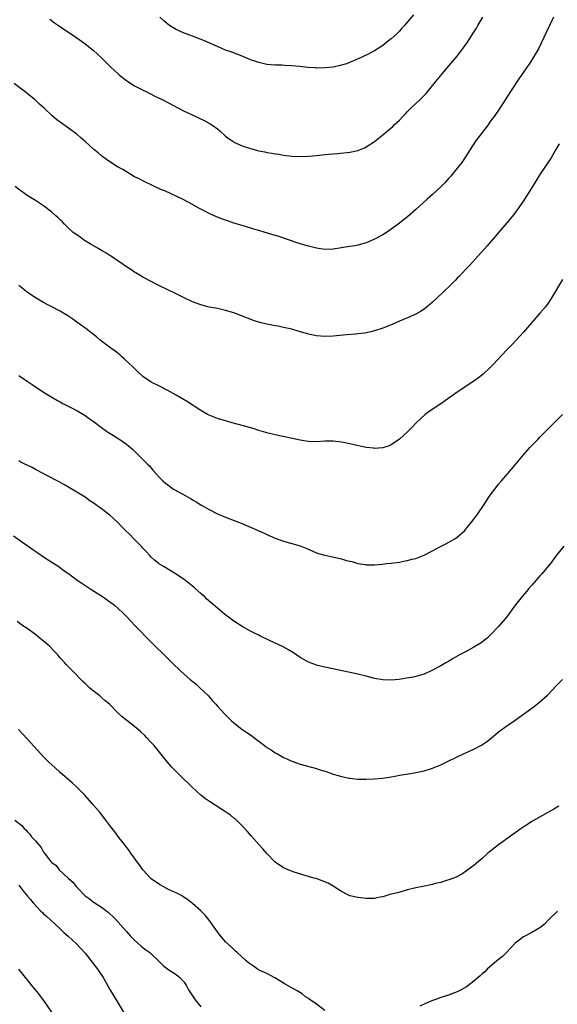
# Model space of a CAD drawing. Units: inches. Extents: x 2574000 to 2577000, y 1554000 to 1557000.
# Drawn here: x 2576493 to 2576623, y 1554427 to 1554664 of the extents above; entities that cross this region are included whole.
import ezdxf

# ---------------------------------------------------------------- set-up
doc = ezdxf.new("R2010")
doc.units = ezdxf.units.IN
doc.header["$MEASUREMENT"] = 0
doc.layers.add('LD25741554_10ft', color=62, linetype='Continuous')

msp = doc.modelspace()

# ---------------------------------------------------------------- linework, layer by layer
at = {"layer": 'LD25741554_10ft'}
for points, elevation in [([(2576622.25, 1554665), (2576621.27, 1554663), (2576620.55, 1554661.45), (2576619.31, 1554658.69), (2576618.63, 1554657.37), (2576617, 1554654.65), (2576616.35, 1554653.65), (2576615.89, 1554653), (2576615, 1554651.69), (2576613.89, 1554650.11), (2576611.88, 1554647), (2576610.62, 1554645), (2576609.3, 1554643), (2576607.92, 1554641), (2576607, 1554639.76), (2576606.46, 1554639), (2576603.45, 1554635), (2576602.1, 1554633), (2576601, 1554631.23), (2576600.08, 1554629.92), (2576599, 1554628.51), (2576597.41, 1554626.59), (2576597, 1554626.12), (2576595.97, 1554625), (2576595, 1554624), (2576593, 1554622.14), (2576592.38, 1554621.62), (2576591.7, 1554621), (2576589, 1554618.5), (2576587, 1554616.77), (2576584.73, 1554615), (2576583, 1554613.75), (2576581.9, 1554613), (2576581, 1554612.43), (2576579, 1554611.33), (2576577.37, 1554610.63), (2576577, 1554610.49), (2576575.86, 1554610.14), (2576575, 1554609.94), (2576574.22, 1554609.78), (2576573, 1554609.59), (2576572.48, 1554609.52), (2576571, 1554609.27), (2576569, 1554608.96), (2576567, 1554608.89), (2576565, 1554609.17), (2576563, 1554609.67), (2576561, 1554610.27), (2576557.48, 1554611.48), (2576555.97, 1554611.97), (2576554.44, 1554612.44), (2576551, 1554613.42), (2576549.8, 1554613.8), (2576547.53, 1554614.47), (2576545, 1554615.25), (2576543.69, 1554615.69), (2576542.22, 1554616.22), (2576540.78, 1554616.78), (2576539, 1554617.56), (2576537.8, 1554618.2), (2576537, 1554618.59), (2576535.45, 1554619.45), (2576535, 1554619.74), (2576532.87, 1554620.87), (2576528.26, 1554623), (2576527.37, 1554623.37), (2576527, 1554623.55), (2576525.97, 1554623.97), (2576525, 1554624.49), (2576524.63, 1554624.63), (2576523.91, 1554625), (2576523, 1554625.43), (2576522.08, 1554625.92), (2576521, 1554626.46), (2576520.1, 1554627), (2576519, 1554627.62), (2576518.18, 1554628.18), (2576517, 1554628.77), (2576516.87, 1554628.87), (2576515, 1554630.02), (2576513.6, 1554631), (2576513.27, 1554631.27), (2576513, 1554631.46), (2576512.18, 1554632.18), (2576511.14, 1554633), (2576509, 1554634.98), (2576507.92, 1554635.92), (2576507, 1554636.7), (2576505, 1554638.18), (2576503.35, 1554639.35), (2576502.22, 1554640.22), (2576501, 1554641.25), (2576499.15, 1554643), (2576498, 1554644), (2576496.94, 1554645), (2576495, 1554646.56), (2576494.47, 1554647), (2576493.62, 1554647.62), (2576491.86, 1554649)], 7280), ([(2576500.52, 1554664.52), (2576501.64, 1554663.64), (2576502.8, 1554662.8), (2576507, 1554660.02), (2576507.6, 1554659.6), (2576509, 1554658.57), (2576510.94, 1554657), (2576512.05, 1554656.05), (2576513.09, 1554655.09), (2576515.17, 1554653), (2576516.12, 1554652.13), (2576517, 1554651.29), (2576517.34, 1554651), (2576519, 1554649.73), (2576520.09, 1554649), (2576521, 1554648.43), (2576521.93, 1554647.93), (2576523.24, 1554647.24), (2576523.75, 1554647), (2576525.91, 1554645.91), (2576527.78, 1554645), (2576531.63, 1554643), (2576533, 1554642.32), (2576534.26, 1554641.74), (2576537.96, 1554639.96), (2576539.25, 1554639.26), (2576539.65, 1554639), (2576541, 1554638.02), (2576541.57, 1554637.57), (2576543, 1554636.27), (2576543.7, 1554635.7), (2576544.7, 1554635), (2576545, 1554634.83), (2576547, 1554633.95), (2576549, 1554633.23), (2576551, 1554632.72), (2576552.45, 1554632.45), (2576553, 1554632.33), (2576554.14, 1554632.14), (2576555, 1554631.98), (2576555.86, 1554631.86), (2576557, 1554631.67), (2576559, 1554631.45), (2576561, 1554631.37), (2576563, 1554631.43), (2576565, 1554631.61), (2576567, 1554631.81), (2576567.86, 1554631.86), (2576569, 1554631.98), (2576570.05, 1554632.05), (2576572.29, 1554632.29), (2576573, 1554632.39), (2576575, 1554632.81), (2576576.56, 1554633.44), (2576577, 1554633.65), (2576579, 1554634.96), (2576581, 1554636.55), (2576583.39, 1554638.61), (2576583.78, 1554639), (2576585, 1554640.11), (2576585.82, 1554641), (2576586.43, 1554641.57), (2576587, 1554642.22), (2576587.41, 1554642.59), (2576587.78, 1554643), (2576589.97, 1554645), (2576591, 1554646.06), (2576591.48, 1554646.52), (2576593.41, 1554649), (2576595, 1554650.94), (2576597, 1554653.2), (2576599, 1554655.58), (2576600.46, 1554657.54), (2576601.28, 1554658.72), (2576602.86, 1554661.14), (2576603.63, 1554662.37), (2576604, 1554663), (2576605.22, 1554665)], 7290), ([(2576588.42, 1554665.58), (2576587, 1554663.87), (2576586.25, 1554663), (2576585.63, 1554662.37), (2576585, 1554661.63), (2576584.37, 1554661), (2576583, 1554659.73), (2576582.08, 1554659), (2576581.46, 1554658.54), (2576581, 1554658.16), (2576579, 1554656.88), (2576577, 1554655.81), (2576575.08, 1554654.92), (2576572.24, 1554653.76), (2576570.69, 1554653.31), (2576569, 1554652.95), (2576567, 1554652.73), (2576565, 1554652.71), (2576564.73, 1554652.73), (2576562.85, 1554652.85), (2576560.92, 1554653.08), (2576559, 1554653.27), (2576557.33, 1554653.33), (2576556.6, 1554653.4), (2576555, 1554653.43), (2576553, 1554653.59), (2576551, 1554654.01), (2576550.29, 1554654.29), (2576549, 1554654.72), (2576547.39, 1554655.39), (2576547, 1554655.54), (2576545.97, 1554655.97), (2576544.52, 1554656.52), (2576543, 1554657.06), (2576541, 1554657.89), (2576537.46, 1554659.46), (2576536.03, 1554660.03), (2576535, 1554660.37), (2576534.56, 1554660.56), (2576533, 1554661.1), (2576531, 1554662.05), (2576529.41, 1554663), (2576529, 1554663.29), (2576528.08, 1554664.08), (2576527.08, 1554665)], 7300), ([(2576623.61, 1554634.39), (2576622.84, 1554633), (2576621.68, 1554631), (2576620.34, 1554629), (2576618.97, 1554627), (2576618.21, 1554625.79), (2576616.52, 1554623), (2576615.26, 1554621), (2576615, 1554620.6), (2576613.52, 1554618.48), (2576612.66, 1554617.34), (2576611, 1554615.34), (2576606.23, 1554609.77), (2576603.41, 1554606.59), (2576601.94, 1554605), (2576601, 1554604.03), (2576599.55, 1554602.45), (2576599, 1554601.92), (2576598.56, 1554601.44), (2576597, 1554599.88), (2576596.08, 1554599), (2576595.54, 1554598.46), (2576593, 1554596.13), (2576591.3, 1554594.7), (2576591, 1554594.48), (2576590.11, 1554593.89), (2576588.84, 1554593.16), (2576587, 1554592.34), (2576585, 1554591.53), (2576583.24, 1554590.76), (2576581, 1554589.85), (2576579, 1554589.19), (2576578.12, 1554589), (2576577, 1554588.73), (2576576.67, 1554588.67), (2576575, 1554588.46), (2576574.39, 1554588.39), (2576572.23, 1554588.23), (2576569, 1554587.95), (2576567, 1554587.87), (2576565, 1554588), (2576564.16, 1554588.16), (2576563, 1554588.41), (2576562.53, 1554588.53), (2576561.04, 1554589), (2576559, 1554589.59), (2576557.83, 1554589.83), (2576557, 1554590.04), (2576555.69, 1554590.31), (2576555, 1554590.42), (2576553, 1554590.81), (2576551.23, 1554591.23), (2576549.7, 1554591.7), (2576548.26, 1554592.26), (2576546.86, 1554592.86), (2576545, 1554593.55), (2576543, 1554594.15), (2576541, 1554594.6), (2576539, 1554594.97), (2576537, 1554595.49), (2576535, 1554596.25), (2576533, 1554597.18), (2576531, 1554598.13), (2576527, 1554600.07), (2576526.4, 1554600.4), (2576525, 1554601.11), (2576523, 1554602.22), (2576521.26, 1554603.26), (2576521, 1554603.4), (2576520.05, 1554604.05), (2576519, 1554604.68), (2576517.65, 1554605.65), (2576517, 1554606.05), (2576515.62, 1554607), (2576515.26, 1554607.26), (2576515, 1554607.42), (2576514.05, 1554608.05), (2576513, 1554608.65), (2576512.35, 1554609), (2576510.25, 1554610.25), (2576508.91, 1554611), (2576507.83, 1554611.83), (2576507, 1554612.37), (2576506.17, 1554613), (2576505, 1554614.05), (2576504, 1554615), (2576503.53, 1554615.53), (2576503, 1554616.03), (2576502.52, 1554616.52), (2576501.96, 1554617), (2576501, 1554617.88), (2576499, 1554619.41), (2576497, 1554620.74), (2576495, 1554621.95), (2576494.36, 1554622.36), (2576493.51, 1554623), (2576493.2, 1554623.2), (2576492.07, 1554624.07)], 7270), ([(2576624.41, 1554601.59), (2576621.7, 1554597), (2576621, 1554595.91), (2576620.34, 1554595), (2576619.73, 1554594.27), (2576619, 1554593.5), (2576617, 1554591.25), (2576616, 1554590), (2576615, 1554588.87), (2576613.14, 1554586.86), (2576612.17, 1554585.83), (2576611, 1554584.64), (2576607.63, 1554581), (2576607, 1554580.35), (2576605.25, 1554578.75), (2576604.12, 1554577.88), (2576603, 1554577.07), (2576599, 1554574.38), (2576595, 1554571.61), (2576592.24, 1554569.76), (2576591.25, 1554569), (2576589.09, 1554567), (2576589, 1554566.89), (2576588.06, 1554565.94), (2576587.15, 1554565), (2576587, 1554564.82), (2576585, 1554563.07), (2576583, 1554561.68), (2576582.55, 1554561.45), (2576581.26, 1554561), (2576581, 1554560.93), (2576580.93, 1554560.93), (2576579, 1554560.79), (2576578.83, 1554560.83), (2576576.98, 1554561.02), (2576574.43, 1554561.57), (2576573, 1554561.93), (2576571, 1554562.34), (2576569, 1554562.57), (2576567, 1554562.55), (2576565, 1554562.43), (2576563, 1554562.48), (2576561, 1554562.8), (2576555, 1554564.1), (2576553, 1554564.58), (2576552.68, 1554564.68), (2576551, 1554565.17), (2576549.65, 1554565.65), (2576547.9, 1554566.1), (2576547, 1554566.38), (2576544.56, 1554567), (2576543, 1554567.45), (2576541, 1554568.07), (2576539, 1554568.82), (2576538.65, 1554569), (2576537, 1554569.96), (2576535.4, 1554571), (2576535.17, 1554571.17), (2576535, 1554571.26), (2576533.96, 1554571.96), (2576531, 1554573.7), (2576529, 1554574.82), (2576527, 1554575.84), (2576525, 1554576.83), (2576524.73, 1554577), (2576523, 1554578.2), (2576521.56, 1554579.56), (2576521, 1554580.08), (2576520.54, 1554580.54), (2576518.46, 1554582.46), (2576517.78, 1554583), (2576517.39, 1554583.39), (2576517, 1554583.71), (2576516.3, 1554584.3), (2576515.28, 1554585), (2576513, 1554586.71), (2576512.62, 1554587), (2576511.74, 1554587.74), (2576510.63, 1554588.63), (2576510.14, 1554589), (2576509.5, 1554589.5), (2576507, 1554591.3), (2576506.03, 1554592.03), (2576504.84, 1554592.84), (2576503, 1554594), (2576501, 1554595.01), (2576499.67, 1554595.66), (2576499, 1554596.02), (2576497, 1554597.18), (2576495, 1554598.56), (2576493, 1554600.17)], 7260), ([(2576493, 1554578.46), (2576495, 1554577.06), (2576496.22, 1554576.22), (2576499, 1554574.38), (2576501, 1554573.17), (2576502.38, 1554572.38), (2576503, 1554572.06), (2576503.66, 1554571.66), (2576507, 1554569.94), (2576509, 1554568.78), (2576510.02, 1554568.02), (2576511, 1554567.35), (2576513, 1554565.84), (2576514.22, 1554565), (2576514.67, 1554564.67), (2576515.91, 1554563.91), (2576517.44, 1554563), (2576519, 1554561.85), (2576520, 1554561), (2576520.52, 1554560.52), (2576524.11, 1554557), (2576524.56, 1554556.56), (2576525, 1554556.04), (2576525.51, 1554555.51), (2576527, 1554553.8), (2576527.81, 1554553), (2576528.44, 1554552.44), (2576529, 1554551.98), (2576530.42, 1554551), (2576531.76, 1554550.24), (2576533.37, 1554549.37), (2576533.97, 1554549), (2576534.64, 1554548.64), (2576535, 1554548.41), (2576535.91, 1554547.91), (2576537, 1554547.18), (2576539, 1554546.03), (2576541, 1554545.03), (2576543, 1554544.18), (2576546.09, 1554543), (2576547, 1554542.64), (2576547.63, 1554542.37), (2576549.57, 1554541.57), (2576551, 1554540.89), (2576552.32, 1554540.32), (2576553, 1554539.97), (2576553.71, 1554539.71), (2576555, 1554539.1), (2576557, 1554538.39), (2576559, 1554537.83), (2576561, 1554537.23), (2576562.6, 1554536.6), (2576565, 1554535.61), (2576565.45, 1554535.45), (2576567.02, 1554535.02), (2576571, 1554534.13), (2576572.26, 1554533.74), (2576573, 1554533.56), (2576573.48, 1554533.48), (2576575, 1554533.02), (2576576.76, 1554532.76), (2576577, 1554532.7), (2576579, 1554532.71), (2576580.87, 1554532.87), (2576582.01, 1554533), (2576583, 1554533.09), (2576585, 1554533.34), (2576586.39, 1554533.61), (2576587, 1554533.7), (2576587.99, 1554534.01), (2576589, 1554534.25), (2576591, 1554535.05), (2576593, 1554536.05), (2576594.75, 1554537), (2576596.23, 1554537.77), (2576597, 1554538.15), (2576597.54, 1554538.46), (2576598.43, 1554539), (2576599, 1554539.39), (2576600.82, 1554541), (2576601, 1554541.2), (2576601.81, 1554542.19), (2576602.46, 1554543), (2576603, 1554543.71), (2576603.95, 1554545), (2576605.34, 1554547), (2576606.65, 1554549), (2576607, 1554549.52), (2576608.05, 1554551), (2576609, 1554552.18), (2576609.7, 1554553), (2576611.25, 1554554.75), (2576613, 1554556.82), (2576615, 1554559.27), (2576616.54, 1554561), (2576617.76, 1554562.24), (2576618.45, 1554563), (2576619, 1554563.54), (2576620.42, 1554565), (2576621, 1554565.55), (2576623, 1554567.52), (2576624.43, 1554569)], 7250), ([(2576624.78, 1554537.22), (2576623, 1554535.02), (2576621.53, 1554533), (2576619.49, 1554530.51), (2576619, 1554530.03), (2576618.52, 1554529.48), (2576618.08, 1554529), (2576617, 1554527.78), (2576616.34, 1554527), (2576615.76, 1554526.24), (2576614.66, 1554525), (2576613.11, 1554523), (2576612.23, 1554521.77), (2576611, 1554520.14), (2576609, 1554517.76), (2576607, 1554515.67), (2576606.23, 1554515), (2576605.55, 1554514.45), (2576605, 1554514.03), (2576604.39, 1554513.61), (2576603, 1554512.77), (2576601, 1554511.66), (2576599.74, 1554511), (2576598.02, 1554510.02), (2576596.74, 1554509.26), (2576596.24, 1554509), (2576595, 1554508.28), (2576593, 1554507.21), (2576591, 1554506.29), (2576589, 1554505.69), (2576588.43, 1554505.57), (2576586.74, 1554505.26), (2576584.99, 1554505.01), (2576583, 1554504.81), (2576581, 1554504.86), (2576579, 1554505.25), (2576577, 1554505.78), (2576575, 1554506.28), (2576567.8, 1554507.8), (2576567, 1554507.95), (2576565, 1554508.43), (2576564.57, 1554508.57), (2576563, 1554509.14), (2576561, 1554510.3), (2576559.4, 1554511.4), (2576558.17, 1554512.17), (2576556.87, 1554512.87), (2576553.57, 1554514.43), (2576551.46, 1554515.46), (2576551, 1554515.67), (2576550.12, 1554516.12), (2576549, 1554516.66), (2576547, 1554517.78), (2576545, 1554519.06), (2576542.75, 1554520.75), (2576541, 1554522.2), (2576539.49, 1554523.49), (2576538.42, 1554524.42), (2576537.85, 1554525), (2576537, 1554525.75), (2576535.64, 1554527), (2576535.29, 1554527.29), (2576535, 1554527.55), (2576533, 1554529.13), (2576530.67, 1554530.67), (2576528.16, 1554532.16), (2576527, 1554532.87), (2576526.82, 1554533), (2576525.82, 1554533.82), (2576525, 1554534.54), (2576524.56, 1554535), (2576523.83, 1554535.83), (2576523, 1554536.73), (2576522.76, 1554537), (2576520.84, 1554539), (2576519.9, 1554539.9), (2576518.8, 1554541), (2576517.88, 1554541.88), (2576517, 1554542.79), (2576515.87, 1554543.87), (2576515, 1554544.68), (2576513, 1554546.24), (2576511, 1554547.63), (2576510.18, 1554548.18), (2576509, 1554548.99), (2576507, 1554550.26), (2576505.28, 1554551.28), (2576504, 1554552), (2576502.71, 1554552.71), (2576499.74, 1554554.26), (2576497.48, 1554555.48), (2576497, 1554555.71), (2576496.18, 1554556.18), (2576495, 1554556.73), (2576494.45, 1554557), (2576493.51, 1554557.51), (2576493, 1554557.77)], 7240), ([(2576491.7, 1554539.7), (2576496.36, 1554536.36), (2576497.55, 1554535.55), (2576499, 1554534.59), (2576501.2, 1554533.2), (2576502.41, 1554532.41), (2576503.59, 1554531.59), (2576504.37, 1554531), (2576505, 1554530.56), (2576507.12, 1554529), (2576508.23, 1554528.23), (2576510.64, 1554526.64), (2576513.2, 1554525), (2576515, 1554523.76), (2576516.02, 1554523), (2576517, 1554522.15), (2576518.22, 1554521), (2576519, 1554520.16), (2576520.14, 1554519), (2576521, 1554518.09), (2576522.08, 1554517), (2576524, 1554515), (2576530.08, 1554509), (2576532.18, 1554507), (2576534.45, 1554505), (2576535.84, 1554503.84), (2576536.77, 1554503), (2576538.84, 1554501), (2576539.85, 1554499.85), (2576540.61, 1554499), (2576541, 1554498.52), (2576542.69, 1554496.69), (2576543.69, 1554495.69), (2576544.4, 1554495), (2576545, 1554494.5), (2576546.9, 1554493), (2576548.16, 1554492.16), (2576549, 1554491.58), (2576549.36, 1554491.36), (2576550.5, 1554490.5), (2576551, 1554490.07), (2576552.75, 1554488.75), (2576553, 1554488.55), (2576553.99, 1554487.99), (2576555, 1554487.28), (2576555.54, 1554487), (2576557, 1554486.17), (2576557.79, 1554485.79), (2576559, 1554485.26), (2576561, 1554484.56), (2576563.76, 1554483.76), (2576565, 1554483.44), (2576565.32, 1554483.32), (2576566.42, 1554483), (2576567.29, 1554482.71), (2576569, 1554482.09), (2576570.22, 1554481.78), (2576571, 1554481.53), (2576572.84, 1554481.16), (2576573, 1554481.12), (2576575, 1554480.88), (2576577, 1554480.87), (2576579, 1554481), (2576580.84, 1554481.16), (2576582.59, 1554481.41), (2576584.29, 1554481.71), (2576585, 1554481.85), (2576587.7, 1554482.3), (2576589, 1554482.49), (2576589.4, 1554482.6), (2576591, 1554482.93), (2576593, 1554483.55), (2576595, 1554484.37), (2576597, 1554485.31), (2576600.52, 1554487), (2576603, 1554488.14), (2576604.86, 1554489.14), (2576606.07, 1554489.93), (2576607.19, 1554490.81), (2576609, 1554492.32), (2576611, 1554493.77), (2576611.74, 1554494.26), (2576612.8, 1554495), (2576615, 1554496.59), (2576617.56, 1554498.44), (2576619, 1554499.55), (2576620.84, 1554501.16), (2576623, 1554503.51), (2576624.43, 1554505)], 7230), ([(2576623.59, 1554474.41), (2576622.33, 1554473.67), (2576620.88, 1554472.88), (2576617.56, 1554471), (2576617, 1554470.64), (2576616.02, 1554469.98), (2576614.45, 1554469), (2576611, 1554466.47), (2576610.14, 1554465.86), (2576608.99, 1554465), (2576606.42, 1554463), (2576605, 1554461.73), (2576604.1, 1554461), (2576603, 1554460.03), (2576601.59, 1554459), (2576601.27, 1554458.73), (2576600.09, 1554457.91), (2576598.75, 1554457.25), (2576598.07, 1554457), (2576597, 1554456.56), (2576596.41, 1554456.4), (2576595, 1554455.96), (2576593.66, 1554455.66), (2576593, 1554455.47), (2576590.64, 1554455), (2576589, 1554454.63), (2576587, 1554454.15), (2576584.53, 1554453.47), (2576582.72, 1554453), (2576581, 1554452.47), (2576580.37, 1554452.36), (2576579, 1554452.08), (2576578.09, 1554452.09), (2576577, 1554452.05), (2576575, 1554452.27), (2576573, 1554452.71), (2576572.4, 1554453), (2576571, 1554453.73), (2576569.03, 1554455.03), (2576567.77, 1554455.77), (2576566.37, 1554456.37), (2576564.86, 1554456.86), (2576564.32, 1554457), (2576562.48, 1554457.52), (2576559.57, 1554458.43), (2576558.1, 1554459), (2576557, 1554459.47), (2576555, 1554460.84), (2576553, 1554462.9), (2576552.03, 1554464.03), (2576551, 1554465.15), (2576549.21, 1554467.21), (2576548.26, 1554468.26), (2576547, 1554469.61), (2576545.59, 1554471), (2576545.28, 1554471.28), (2576545, 1554471.49), (2576544.16, 1554472.16), (2576542.98, 1554473), (2576539.31, 1554475.31), (2576538.12, 1554476.12), (2576537, 1554477.04), (2576534.94, 1554478.94), (2576533.91, 1554479.91), (2576533, 1554480.81), (2576531, 1554482.74), (2576529.9, 1554483.9), (2576528.92, 1554485), (2576525.69, 1554489), (2576525, 1554489.79), (2576523.9, 1554491), (2576523.45, 1554491.45), (2576522.42, 1554492.42), (2576521, 1554493.61), (2576519.1, 1554495.1), (2576517.99, 1554495.99), (2576516.96, 1554496.96), (2576514.9, 1554499), (2576513.86, 1554499.86), (2576513, 1554500.63), (2576512.56, 1554501), (2576511, 1554502.27), (2576510.58, 1554502.58), (2576510.12, 1554503), (2576509.52, 1554503.52), (2576509, 1554504.04), (2576508.49, 1554504.49), (2576506.02, 1554507), (2576505, 1554508.02), (2576504.52, 1554508.52), (2576504.13, 1554509), (2576503, 1554510.23), (2576502.36, 1554511), (2576501.7, 1554511.7), (2576500.41, 1554513), (2576499, 1554514.23), (2576498.11, 1554515), (2576497, 1554515.86), (2576495, 1554517.31), (2576493.96, 1554517.96), (2576492.58, 1554519)], 7220), ([(2576567, 1554425.02), (2576564.3, 1554427), (2576563.52, 1554427.52), (2576563, 1554427.93), (2576562.34, 1554428.34), (2576561.49, 1554429), (2576560.28, 1554429.72), (2576558.65, 1554430.65), (2576558.11, 1554431), (2576557.39, 1554431.39), (2576554.9, 1554432.9), (2576553, 1554433.91), (2576551.29, 1554434.71), (2576550.74, 1554435), (2576549.72, 1554435.72), (2576549, 1554436.18), (2576548.55, 1554436.55), (2576547.96, 1554437), (2576545.76, 1554439), (2576545.38, 1554439.38), (2576545, 1554439.71), (2576544.35, 1554440.36), (2576543, 1554441.58), (2576541.42, 1554443.42), (2576541, 1554443.98), (2576540.59, 1554444.59), (2576539, 1554446.8), (2576538.02, 1554448.02), (2576537, 1554449.09), (2576535, 1554450.89), (2576533.81, 1554451.81), (2576533, 1554452.32), (2576532.6, 1554452.6), (2576531.86, 1554453), (2576531, 1554453.44), (2576530.23, 1554453.77), (2576529, 1554454.36), (2576527, 1554455.44), (2576525, 1554456.84), (2576524.91, 1554456.91), (2576522.95, 1554459), (2576522.16, 1554460.16), (2576521.54, 1554461), (2576521, 1554461.78), (2576520.08, 1554463), (2576519.66, 1554463.66), (2576518.79, 1554464.79), (2576518.59, 1554465), (2576517.16, 1554466.84), (2576516.19, 1554468.19), (2576515, 1554469.73), (2576514.05, 1554471), (2576512.46, 1554473), (2576511, 1554474.69), (2576510.75, 1554475), (2576508.95, 1554477), (2576506.98, 1554479), (2576505.96, 1554479.96), (2576503, 1554482.49), (2576501.69, 1554483.69), (2576500.28, 1554485), (2576499, 1554486.28), (2576498.3, 1554487), (2576495, 1554490.63), (2576493.85, 1554491.85), (2576492.91, 1554492.91)], 7210), ([(2576492.04, 1554471), (2576493.71, 1554469.71), (2576494.26, 1554469), (2576494.65, 1554468.65), (2576495, 1554468.24), (2576495.64, 1554467.64), (2576496.07, 1554467), (2576497, 1554465.99), (2576497.81, 1554465), (2576498.41, 1554464.41), (2576499, 1554463.3), (2576499.15, 1554463.15), (2576499.22, 1554463), (2576499.86, 1554462.14), (2576500.77, 1554461), (2576501, 1554460.75), (2576502, 1554460), (2576502.77, 1554459), (2576505, 1554456.9), (2576506.05, 1554456.05), (2576506.84, 1554455), (2576507, 1554454.81), (2576509, 1554452.75), (2576510.03, 1554452.03), (2576511, 1554451.29), (2576513, 1554449.96), (2576514.3, 1554449), (2576514.69, 1554448.69), (2576515, 1554448.4), (2576515.74, 1554447.74), (2576516.45, 1554447), (2576517.66, 1554445.66), (2576519, 1554444.11), (2576520.01, 1554443), (2576521, 1554441.96), (2576522.56, 1554440.56), (2576523, 1554440.24), (2576523.7, 1554439.7), (2576524.66, 1554439), (2576525, 1554438.72), (2576526.79, 1554437), (2576527.86, 1554435.86), (2576529, 1554435), (2576531, 1554433.71), (2576531.94, 1554433), (2576533, 1554431.87), (2576533.56, 1554431), (2576534.03, 1554430.03), (2576534.81, 1554428.81), (2576535, 1554428.57), (2576535.61, 1554427.61), (2576537, 1554425.88)], 7200), ([(2576493, 1554455.27), (2576493.99, 1554453.99), (2576494.73, 1554453), (2576495, 1554452.67), (2576495.79, 1554451.79), (2576496.43, 1554451), (2576498.35, 1554449), (2576498.7, 1554448.7), (2576499, 1554448.4), (2576499.75, 1554447.75), (2576502.77, 1554445), (2576503.86, 1554443.86), (2576504.89, 1554443), (2576507, 1554441.01), (2576507.96, 1554439.96), (2576509, 1554438.87), (2576511, 1554436.38), (2576512.02, 1554435), (2576513.38, 1554433), (2576514.53, 1554431), (2576515, 1554430.1), (2576515.63, 1554429), (2576517, 1554426.74), (2576519.31, 1554423)], 7190), ([(2576623.24, 1554449), (2576621.14, 1554447), (2576620.1, 1554445.9), (2576618.99, 1554445.01), (2576617, 1554443.82), (2576615, 1554442.82), (2576614, 1554442), (2576613, 1554441.28), (2576610.9, 1554439), (2576609.97, 1554438.03), (2576608.61, 1554437), (2576606.27, 1554435), (2576605.65, 1554434.35), (2576605, 1554433.83), (2576604.58, 1554433.42), (2576604.09, 1554433), (2576603, 1554432.08), (2576601.59, 1554431), (2576601.26, 1554430.74), (2576599.98, 1554430.02), (2576599, 1554429.55), (2576596.66, 1554428.66), (2576595, 1554428.11), (2576593.61, 1554427.61), (2576593, 1554427.41), (2576591.3, 1554426.7), (2576589.93, 1554426.07)], 7210), ([(2576501, 1554424.64), (2576499.21, 1554427.21), (2576497.86, 1554429), (2576497, 1554430.03), (2576496.23, 1554431), (2576495.65, 1554431.66), (2576495, 1554432.49), (2576494.77, 1554432.77), (2576494.59, 1554433), (2576493, 1554434.97)], 7180)]:
    msp.add_lwpolyline(points, dxfattribs=dict(at, elevation=elevation))

doc.saveas('drawing.dxf')
